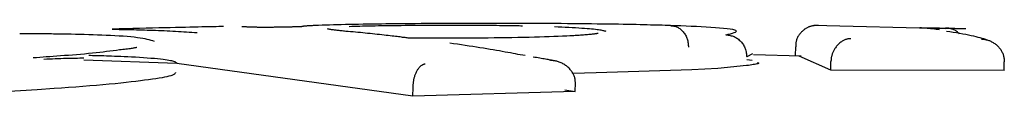
# Model space of a CAD drawing. Extents: x -4533 to 11810, y -2169 to 2543.
# Drawn here: x 4016 to 4027, y 2396 to 2396 of the extents above; entities that cross this region are included whole.
import ezdxf

# ---------------------------------------------------------------- set-up
doc = ezdxf.new("R2010")
doc.units = 0

msp = doc.modelspace()

# ---------------------------------------------------------------- linework, layer by layer
at = {"color": 7, "linetype": 'Continuous'}
for p, q in [((4026.793, 2396.378), (4025.272, 2396.419)), ((4025.327, 2396.418), (4025.327, 2396.417)), ((4025.128, 2396.066), (4024.581, 2396.078)), ((4025.063, 2396.173), (4025.061, 2396.072)), ((4017.94, 2395.981), (4016.87, 2396.02)), ((4020.659, 2395.602), (4017.94, 2395.981)), ((4024.502, 2396.024), (4024.565, 2396.018)), ((4025.47, 2395.904), (4025.107, 2396.063)), ((4025.47, 2395.904), (4025.472, 2396.004)), ((4027.465, 2395.899), (4027.468, 2395.999)), ((4022.767, 2395.871), (4022.498, 2395.866)), ((4023.87, 2395.907), (4022.767, 2395.871)), ((4024.168, 2395.924), (4023.87, 2395.907)), ((4024.501, 2395.955), (4024.168, 2395.924)), ((4027.465, 2395.899), (4025.47, 2395.904)), ((4022.528, 2395.657), (4022.53, 2395.756)), ((4020.659, 2395.602), (4020.66, 2395.702)), ((4022.528, 2395.657), (4020.659, 2395.602)), ((4022.409, 2395.678), (4022.528, 2395.657))]:
    msp.add_line(p, q, dxfattribs=at)
for points in [[(4020.685, 2396.438), (4020.638, 2396.438), (4020.59, 2396.437), (4020.542, 2396.437), (4020.494, 2396.436), (4020.445, 2396.436), (4020.396, 2396.435), (4020.346, 2396.435), (4020.295, 2396.434), (4020.243, 2396.434), (4020.19, 2396.433), (4020.137, 2396.432), (4020.085, 2396.431), (4020.032, 2396.43), (4019.98, 2396.43), (4019.93, 2396.429), (4019.881, 2396.427), (4019.833, 2396.426), (4019.787, 2396.425), (4019.742, 2396.424), (4019.699, 2396.422), (4019.656, 2396.421), (4019.614, 2396.42), (4019.572, 2396.418), (4019.531, 2396.417)], [(4019.925, 2396.407), (4019.955, 2396.408), (4019.984, 2396.409), (4020.015, 2396.41), (4020.046, 2396.411), (4020.078, 2396.412), (4020.112, 2396.413), (4020.147, 2396.414), (4020.184, 2396.414), (4020.223, 2396.415), (4020.263, 2396.416), (4020.306, 2396.417), (4020.349, 2396.417), (4020.393, 2396.418), (4020.437, 2396.418), (4020.481, 2396.419), (4020.524, 2396.419), (4020.567, 2396.42), (4020.609, 2396.42), (4020.65, 2396.421), (4020.69, 2396.421), (4020.729, 2396.421), (4020.767, 2396.421), (4020.803, 2396.422), (4020.838, 2396.422), (4020.871, 2396.422), (4020.903, 2396.422), (4020.933, 2396.422), (4020.963, 2396.422), (4020.992, 2396.422), (4021.021, 2396.422), (4021.049, 2396.422), (4021.077, 2396.422)], [(4022.438, 2396.438), (4022.367, 2396.439), (4022.296, 2396.439), (4022.224, 2396.439), (4022.153, 2396.44), (4022.08, 2396.44), (4022.008, 2396.441), (4021.934, 2396.441), (4021.86, 2396.441), (4021.784, 2396.441), (4021.708, 2396.441), (4021.632, 2396.442), (4021.555, 2396.442), (4021.479, 2396.442), (4021.403, 2396.441), (4021.327, 2396.441), (4021.253, 2396.441), (4021.179, 2396.441), (4021.107, 2396.441), (4021.035, 2396.44), (4020.964, 2396.44), (4020.894, 2396.439), (4020.824, 2396.439), (4020.755, 2396.439), (4020.685, 2396.438)], [(4021.077, 2396.422), (4021.128, 2396.422), (4021.179, 2396.422), (4021.229, 2396.422), (4021.279, 2396.422), (4021.328, 2396.422), (4021.375, 2396.422), (4021.421, 2396.421), (4021.465, 2396.421), (4021.507, 2396.421), (4021.547, 2396.42), (4021.585, 2396.42), (4021.621, 2396.42), (4021.655, 2396.419), (4021.687, 2396.419), (4021.717, 2396.419), (4021.745, 2396.418), (4021.771, 2396.418), (4021.795, 2396.417), (4021.819, 2396.417), (4021.84, 2396.417), (4021.861, 2396.416), (4021.882, 2396.416), (4021.901, 2396.415), (4021.921, 2396.415)], [(4023.623, 2396.417), (4023.592, 2396.418), (4023.561, 2396.419), (4023.53, 2396.42), (4023.497, 2396.42), (4023.464, 2396.421), (4023.429, 2396.422), (4023.393, 2396.423), (4023.355, 2396.424), (4023.315, 2396.425), (4023.273, 2396.426), (4023.228, 2396.427), (4023.181, 2396.428), (4023.131, 2396.429), (4023.079, 2396.43), (4023.025, 2396.431), (4022.967, 2396.432), (4022.907, 2396.433), (4022.845, 2396.434), (4022.78, 2396.434), (4022.714, 2396.435), (4022.646, 2396.436), (4022.577, 2396.437), (4022.508, 2396.437), (4022.438, 2396.438)], [(4025.327, 2396.418), (4025.326, 2396.418), (4025.325, 2396.418), (4025.324, 2396.419), (4025.323, 2396.419), (4025.322, 2396.419), (4025.32, 2396.419), (4025.319, 2396.419), (4025.317, 2396.419), (4025.315, 2396.419), (4025.313, 2396.419), (4025.31, 2396.419), (4025.307, 2396.419), (4025.304, 2396.419), (4025.301, 2396.419), (4025.298, 2396.418), (4025.294, 2396.418), (4025.29, 2396.418), (4025.286, 2396.417), (4025.282, 2396.417), (4025.278, 2396.416), (4025.273, 2396.415), (4025.268, 2396.415), (4025.264, 2396.414), (4025.258, 2396.413), (4025.253, 2396.411), (4025.248, 2396.41), (4025.242, 2396.408), (4025.236, 2396.407), (4025.23, 2396.405), (4025.224, 2396.402), (4025.218, 2396.4), (4025.211, 2396.397), (4025.205, 2396.394), (4025.198, 2396.391), (4025.191, 2396.387), (4025.184, 2396.383), (4025.177, 2396.378), (4025.169, 2396.374), (4025.162, 2396.368), (4025.155, 2396.363), (4025.148, 2396.357), (4025.141, 2396.35), (4025.134, 2396.344), (4025.127, 2396.336), (4025.121, 2396.329), (4025.115, 2396.321), (4025.109, 2396.313), (4025.103, 2396.305), (4025.098, 2396.297), (4025.092, 2396.289), (4025.088, 2396.28), (4025.084, 2396.272), (4025.08, 2396.263), (4025.076, 2396.254), (4025.074, 2396.246), (4025.071, 2396.237), (4025.07, 2396.229), (4025.068, 2396.22), (4025.068, 2396.212), (4025.067, 2396.204), (4025.067, 2396.195), (4025.067, 2396.187), (4025.067, 2396.179), (4025.068, 2396.171)], [(4016.722, 2396.316), (4016.706, 2396.317), (4016.69, 2396.317), (4016.673, 2396.317), (4016.656, 2396.318), (4016.639, 2396.318), (4016.621, 2396.318), (4016.602, 2396.318), (4016.583, 2396.319), (4016.562, 2396.319), (4016.541, 2396.319), (4016.518, 2396.319), (4016.495, 2396.32), (4016.47, 2396.32), (4016.444, 2396.32), (4016.417, 2396.32), (4016.389, 2396.32), (4016.359, 2396.32), (4016.329, 2396.32), (4016.297, 2396.32), (4016.265, 2396.32), (4016.232, 2396.32), (4016.198, 2396.32), (4016.164, 2396.32), (4016.13, 2396.32)], [(4017.684, 2396.234), (4017.664, 2396.24), (4017.644, 2396.246), (4017.622, 2396.251), (4017.599, 2396.257), (4017.575, 2396.263), (4017.548, 2396.268), (4017.518, 2396.273), (4017.485, 2396.277), (4017.448, 2396.282), (4017.409, 2396.286), (4017.366, 2396.289), (4017.321, 2396.293), (4017.275, 2396.296), (4017.226, 2396.298), (4017.177, 2396.301), (4017.127, 2396.303), (4017.077, 2396.305), (4017.026, 2396.307), (4016.976, 2396.309), (4016.925, 2396.311), (4016.874, 2396.312), (4016.824, 2396.314), (4016.773, 2396.315), (4016.722, 2396.316)], [(4018.476, 2396.405), (4018.449, 2396.404), (4018.422, 2396.404), (4018.394, 2396.403), (4018.364, 2396.403), (4018.333, 2396.402), (4018.3, 2396.401), (4018.265, 2396.401), (4018.226, 2396.4), (4018.184, 2396.399), (4018.139, 2396.398), (4018.091, 2396.397), (4018.039, 2396.396), (4017.984, 2396.395), (4017.926, 2396.393), (4017.864, 2396.392), (4017.799, 2396.39), (4017.731, 2396.389), (4017.659, 2396.387), (4017.586, 2396.385), (4017.51, 2396.383), (4017.432, 2396.381), (4017.354, 2396.379), (4017.274, 2396.377), (4017.194, 2396.375)], [(4017.194, 2396.375), (4017.221, 2396.374), (4017.248, 2396.374), (4017.276, 2396.373), (4017.303, 2396.373), (4017.331, 2396.372), (4017.359, 2396.372), (4017.387, 2396.371), (4017.416, 2396.371), (4017.445, 2396.37), (4017.475, 2396.369), (4017.505, 2396.368), (4017.535, 2396.367), (4017.566, 2396.366), (4017.598, 2396.365), (4017.63, 2396.364), (4017.662, 2396.363), (4017.695, 2396.362), (4017.728, 2396.361), (4017.761, 2396.359), (4017.794, 2396.358), (4017.827, 2396.356), (4017.86, 2396.355), (4017.893, 2396.353), (4017.925, 2396.351), (4017.957, 2396.35), (4017.988, 2396.348), (4018.02, 2396.346), (4018.05, 2396.344), (4018.081, 2396.342), (4018.111, 2396.34), (4018.142, 2396.338), (4018.172, 2396.336)], [(4018.823, 2396.397), (4018.813, 2396.398), (4018.803, 2396.398), (4018.793, 2396.398), (4018.784, 2396.398), (4018.774, 2396.399), (4018.765, 2396.399), (4018.756, 2396.399), (4018.748, 2396.399), (4018.74, 2396.4), (4018.732, 2396.4), (4018.724, 2396.4), (4018.717, 2396.4), (4018.71, 2396.4), (4018.703, 2396.4), (4018.696, 2396.4), (4018.689, 2396.401)], [(4019.386, 2396.404), (4019.384, 2396.404), (4019.382, 2396.404), (4019.381, 2396.404), (4019.379, 2396.404), (4019.376, 2396.403), (4019.374, 2396.403), (4019.37, 2396.403), (4019.367, 2396.403), (4019.362, 2396.402), (4019.358, 2396.402), (4019.352, 2396.402), (4019.346, 2396.402), (4019.34, 2396.401), (4019.333, 2396.401), (4019.325, 2396.401), (4019.318, 2396.401), (4019.309, 2396.401), (4019.301, 2396.4), (4019.292, 2396.4), (4019.283, 2396.4), (4019.273, 2396.4), (4019.263, 2396.399), (4019.253, 2396.399), (4019.242, 2396.399), (4019.231, 2396.399), (4019.22, 2396.399), (4019.209, 2396.398), (4019.197, 2396.398), (4019.185, 2396.398), (4019.173, 2396.398), (4019.161, 2396.398), (4019.149, 2396.397), (4019.136, 2396.397), (4019.124, 2396.397), (4019.111, 2396.397), (4019.098, 2396.397), (4019.086, 2396.397), (4019.073, 2396.397), (4019.06, 2396.397), (4019.048, 2396.396), (4019.035, 2396.396), (4019.023, 2396.396), (4019.011, 2396.396), (4018.998, 2396.396), (4018.986, 2396.396), (4018.974, 2396.396), (4018.963, 2396.396), (4018.951, 2396.396), (4018.94, 2396.396), (4018.929, 2396.396), (4018.918, 2396.396), (4018.908, 2396.396), (4018.898, 2396.396), (4018.888, 2396.396), (4018.879, 2396.396), (4018.87, 2396.396), (4018.862, 2396.397), (4018.854, 2396.397), (4018.846, 2396.397), (4018.839, 2396.397), (4018.832, 2396.397), (4018.826, 2396.397), (4018.819, 2396.397), (4018.813, 2396.397)], [(4019.531, 2396.417), (4019.52, 2396.416), (4019.508, 2396.416), (4019.497, 2396.415), (4019.486, 2396.414), (4019.476, 2396.414), (4019.466, 2396.413), (4019.456, 2396.413), (4019.448, 2396.412), (4019.44, 2396.412), (4019.433, 2396.411), (4019.426, 2396.411), (4019.421, 2396.41), (4019.416, 2396.41), (4019.411, 2396.409), (4019.407, 2396.409), (4019.403, 2396.408), (4019.4, 2396.408), (4019.397, 2396.407), (4019.395, 2396.407), (4019.393, 2396.406), (4019.391, 2396.406), (4019.389, 2396.405), (4019.387, 2396.405), (4019.386, 2396.404)], [(4019.913, 2396.348), (4019.899, 2396.349), (4019.885, 2396.35), (4019.872, 2396.352), (4019.858, 2396.353), (4019.845, 2396.354), (4019.832, 2396.355), (4019.82, 2396.357), (4019.808, 2396.358), (4019.796, 2396.359), (4019.785, 2396.361), (4019.774, 2396.362), (4019.764, 2396.363), (4019.754, 2396.364), (4019.745, 2396.366), (4019.736, 2396.367), (4019.728, 2396.368), (4019.721, 2396.369), (4019.713, 2396.37), (4019.707, 2396.372), (4019.7, 2396.373), (4019.694, 2396.374), (4019.688, 2396.375), (4019.682, 2396.376), (4019.676, 2396.377)], [(4020.617, 2396.272), (4020.605, 2396.273), (4020.593, 2396.275), (4020.58, 2396.277), (4020.568, 2396.278), (4020.554, 2396.28), (4020.54, 2396.281), (4020.526, 2396.283), (4020.51, 2396.285), (4020.494, 2396.287), (4020.476, 2396.289), (4020.458, 2396.291), (4020.438, 2396.294), (4020.418, 2396.296), (4020.396, 2396.299), (4020.374, 2396.301), (4020.35, 2396.304), (4020.326, 2396.307), (4020.3, 2396.309), (4020.274, 2396.312), (4020.248, 2396.315), (4020.22, 2396.318), (4020.193, 2396.321), (4020.165, 2396.324), (4020.137, 2396.327), (4020.109, 2396.329), (4020.081, 2396.332), (4020.053, 2396.335), (4020.025, 2396.337), (4019.997, 2396.34), (4019.969, 2396.343), (4019.941, 2396.345), (4019.913, 2396.348)], [(4022.287, 2396.404), (4022.329, 2396.402), (4022.371, 2396.401), (4022.413, 2396.399), (4022.454, 2396.397), (4022.493, 2396.395), (4022.531, 2396.393), (4022.568, 2396.39), (4022.602, 2396.388), (4022.634, 2396.386), (4022.663, 2396.384), (4022.69, 2396.382), (4022.715, 2396.38), (4022.738, 2396.377), (4022.759, 2396.375), (4022.778, 2396.373), (4022.794, 2396.371), (4022.809, 2396.368), (4022.822, 2396.366), (4022.834, 2396.364), (4022.844, 2396.361), (4022.854, 2396.359), (4022.862, 2396.357), (4022.871, 2396.354), (4022.879, 2396.352)], [(4022.792, 2396.326), (4022.793, 2396.326), (4022.793, 2396.326), (4022.793, 2396.326), (4022.793, 2396.326), (4022.792, 2396.326), (4022.79, 2396.326), (4022.787, 2396.326), (4022.783, 2396.325), (4022.777, 2396.324), (4022.771, 2396.323), (4022.763, 2396.322), (4022.754, 2396.32), (4022.744, 2396.319), (4022.733, 2396.317), (4022.722, 2396.316), (4022.709, 2396.315), (4022.696, 2396.313), (4022.682, 2396.312), (4022.667, 2396.311), (4022.652, 2396.309), (4022.637, 2396.308), (4022.621, 2396.307), (4022.605, 2396.306), (4022.589, 2396.305), (4022.574, 2396.304), (4022.558, 2396.303), (4022.542, 2396.302), (4022.526, 2396.301), (4022.511, 2396.3), (4022.495, 2396.299), (4022.479, 2396.298), (4022.464, 2396.297)], [(4024.263, 2396.311), (4024.289, 2396.317), (4024.314, 2396.323), (4024.337, 2396.33), (4024.357, 2396.336), (4024.371, 2396.342), (4024.381, 2396.348), (4024.383, 2396.354), (4024.378, 2396.359), (4024.364, 2396.365), (4024.342, 2396.37), (4024.313, 2396.374), (4024.277, 2396.379), (4024.236, 2396.383), (4024.19, 2396.387), (4024.141, 2396.391), (4024.089, 2396.395), (4024.035, 2396.398), (4023.979, 2396.401), (4023.922, 2396.404), (4023.863, 2396.407), (4023.804, 2396.409), (4023.744, 2396.412), (4023.683, 2396.414), (4023.623, 2396.417)], [(4023.623, 2396.417), (4023.633, 2396.415), (4023.643, 2396.414), (4023.654, 2396.412), (4023.664, 2396.41), (4023.674, 2396.408), (4023.684, 2396.405), (4023.694, 2396.402), (4023.703, 2396.398), (4023.713, 2396.393), (4023.722, 2396.387), (4023.731, 2396.381), (4023.74, 2396.375), (4023.748, 2396.368), (4023.756, 2396.36), (4023.764, 2396.352), (4023.771, 2396.343), (4023.779, 2396.334), (4023.785, 2396.325), (4023.792, 2396.315), (4023.798, 2396.305), (4023.803, 2396.295), (4023.808, 2396.284), (4023.813, 2396.273), (4023.816, 2396.262), (4023.82, 2396.251), (4023.822, 2396.239), (4023.825, 2396.227), (4023.827, 2396.215), (4023.828, 2396.203), (4023.829, 2396.191), (4023.83, 2396.179), (4023.832, 2396.166)], [(4024.263, 2396.311), (4024.275, 2396.309), (4024.287, 2396.307), (4024.298, 2396.305), (4024.31, 2396.303), (4024.322, 2396.3), (4024.333, 2396.297), (4024.345, 2396.293), (4024.356, 2396.289), (4024.367, 2396.284), (4024.377, 2396.279), (4024.387, 2396.272), (4024.397, 2396.266), (4024.407, 2396.258), (4024.416, 2396.25), (4024.425, 2396.242), (4024.434, 2396.233), (4024.442, 2396.224), (4024.45, 2396.214), (4024.457, 2396.205), (4024.464, 2396.194), (4024.47, 2396.184), (4024.476, 2396.173), (4024.481, 2396.162), (4024.485, 2396.151), (4024.489, 2396.139), (4024.492, 2396.127), (4024.495, 2396.116), (4024.497, 2396.104), (4024.498, 2396.091), (4024.5, 2396.079), (4024.501, 2396.067), (4024.502, 2396.055)], [(4026.5, 2396.39), (4026.499, 2396.39), (4026.497, 2396.391), (4026.496, 2396.391), (4026.495, 2396.391), (4026.495, 2396.391), (4026.495, 2396.391), (4026.495, 2396.391), (4026.496, 2396.391), (4026.497, 2396.391), (4026.499, 2396.391), (4026.501, 2396.391), (4026.504, 2396.391), (4026.508, 2396.391), (4026.512, 2396.391), (4026.516, 2396.391), (4026.521, 2396.391), (4026.527, 2396.391), (4026.533, 2396.391), (4026.539, 2396.391), (4026.546, 2396.391), (4026.553, 2396.391), (4026.561, 2396.391), (4026.569, 2396.391), (4026.578, 2396.391), (4026.587, 2396.391), (4026.596, 2396.391), (4026.606, 2396.391), (4026.616, 2396.39), (4026.626, 2396.39), (4026.637, 2396.39), (4026.648, 2396.39), (4026.659, 2396.39), (4026.67, 2396.389), (4026.682, 2396.389), (4026.694, 2396.389), (4026.706, 2396.389), (4026.718, 2396.389), (4026.73, 2396.388), (4026.743, 2396.388), (4026.755, 2396.388), (4026.768, 2396.387), (4026.78, 2396.387), (4026.793, 2396.387), (4026.806, 2396.387), (4026.818, 2396.386), (4026.831, 2396.386), (4026.844, 2396.386), (4026.856, 2396.385), (4026.868, 2396.385), (4026.881, 2396.385), (4026.893, 2396.385), (4026.905, 2396.384), (4026.917, 2396.384), (4026.928, 2396.384), (4026.939, 2396.383), (4026.95, 2396.383), (4026.96, 2396.383), (4026.97, 2396.382), (4026.98, 2396.382), (4026.99, 2396.382), (4026.999, 2396.382), (4027.008, 2396.381), (4027.017, 2396.381), (4027.026, 2396.381)], [(4026.723, 2396.368), (4026.711, 2396.37), (4026.699, 2396.371), (4026.687, 2396.373), (4026.675, 2396.374), (4026.663, 2396.376), (4026.65, 2396.377), (4026.637, 2396.379), (4026.623, 2396.38), (4026.609, 2396.382), (4026.594, 2396.383), (4026.579, 2396.384), (4026.564, 2396.385), (4026.548, 2396.387), (4026.532, 2396.388), (4026.516, 2396.389), (4026.5, 2396.39)], [(4026.953, 2396.318), (4026.948, 2396.324), (4026.943, 2396.329), (4026.938, 2396.333), (4026.932, 2396.338), (4026.927, 2396.343), (4026.922, 2396.348), (4026.916, 2396.352), (4026.91, 2396.356), (4026.904, 2396.36), (4026.898, 2396.363), (4026.891, 2396.366), (4026.885, 2396.369), (4026.878, 2396.372), (4026.872, 2396.374), (4026.865, 2396.376), (4026.859, 2396.378), (4026.852, 2396.38), (4026.846, 2396.381), (4026.84, 2396.382), (4026.835, 2396.384), (4026.829, 2396.385), (4026.824, 2396.385), (4026.819, 2396.386), (4026.815, 2396.387), (4026.811, 2396.387), (4026.807, 2396.387), (4026.804, 2396.388), (4026.8, 2396.388), (4026.797, 2396.388), (4026.795, 2396.388), (4026.792, 2396.388), (4026.789, 2396.388)], [(4027.275, 2396.249), (4027.254, 2396.255), (4027.234, 2396.262), (4027.213, 2396.268), (4027.19, 2396.274), (4027.167, 2396.281), (4027.143, 2396.287), (4027.116, 2396.294), (4027.088, 2396.3), (4027.057, 2396.306), (4027.024, 2396.313), (4026.99, 2396.319), (4026.954, 2396.325), (4026.917, 2396.331), (4026.88, 2396.338), (4026.841, 2396.344), (4026.803, 2396.35)], [(4022.48, 2396.297), (4022.431, 2396.295), (4022.382, 2396.293), (4022.332, 2396.291), (4022.281, 2396.289), (4022.228, 2396.287), (4022.174, 2396.285), (4022.117, 2396.284), (4022.058, 2396.282), (4021.997, 2396.28), (4021.932, 2396.279), (4021.866, 2396.278), (4021.799, 2396.276), (4021.73, 2396.275), (4021.662, 2396.274), (4021.593, 2396.274), (4021.524, 2396.273), (4021.457, 2396.272), (4021.391, 2396.272), (4021.326, 2396.271), (4021.262, 2396.271), (4021.2, 2396.271), (4021.139, 2396.271), (4021.081, 2396.271), (4021.024, 2396.271), (4020.968, 2396.271), (4020.915, 2396.271), (4020.863, 2396.271), (4020.812, 2396.271), (4020.763, 2396.271), (4020.714, 2396.272), (4020.665, 2396.272), (4020.617, 2396.272)], [(4021.95, 2396.07), (4021.923, 2396.075), (4021.895, 2396.08), (4021.868, 2396.085), (4021.839, 2396.091), (4021.811, 2396.096), (4021.781, 2396.101), (4021.751, 2396.107), (4021.72, 2396.112), (4021.687, 2396.118), (4021.654, 2396.124), (4021.619, 2396.13), (4021.584, 2396.136), (4021.547, 2396.142), (4021.509, 2396.148), (4021.47, 2396.155), (4021.43, 2396.161), (4021.389, 2396.168), (4021.347, 2396.174), (4021.304, 2396.181), (4021.261, 2396.187), (4021.216, 2396.194), (4021.172, 2396.201), (4021.127, 2396.208), (4021.082, 2396.215)], [(4025.702, 2396.265), (4025.697, 2396.265), (4025.693, 2396.265), (4025.688, 2396.264), (4025.683, 2396.264), (4025.677, 2396.263), (4025.672, 2396.263), (4025.666, 2396.262), (4025.66, 2396.26), (4025.654, 2396.259), (4025.647, 2396.257), (4025.64, 2396.255), (4025.633, 2396.252), (4025.625, 2396.249), (4025.617, 2396.245), (4025.609, 2396.241), (4025.601, 2396.236), (4025.592, 2396.23), (4025.584, 2396.224), (4025.575, 2396.217), (4025.567, 2396.21), (4025.559, 2396.202), (4025.551, 2396.194), (4025.543, 2396.186), (4025.536, 2396.178), (4025.53, 2396.17), (4025.524, 2396.161), (4025.518, 2396.153), (4025.513, 2396.145), (4025.508, 2396.137), (4025.504, 2396.129), (4025.5, 2396.121), (4025.496, 2396.113), (4025.493, 2396.105), (4025.49, 2396.098), (4025.487, 2396.09), (4025.485, 2396.083), (4025.483, 2396.076), (4025.481, 2396.069), (4025.479, 2396.062), (4025.478, 2396.055), (4025.476, 2396.049), (4025.475, 2396.042), (4025.475, 2396.036), (4025.474, 2396.029), (4025.473, 2396.023), (4025.473, 2396.016), (4025.472, 2396.01), (4025.472, 2396.004)], [(4027.205, 2396.261), (4027.209, 2396.261), (4027.214, 2396.26), (4027.219, 2396.26), (4027.223, 2396.26), (4027.228, 2396.259), (4027.234, 2396.259), (4027.239, 2396.258), (4027.245, 2396.257), (4027.251, 2396.256), (4027.258, 2396.254), (4027.265, 2396.253), (4027.272, 2396.251), (4027.28, 2396.249), (4027.288, 2396.246), (4027.296, 2396.243), (4027.305, 2396.239), (4027.313, 2396.235), (4027.322, 2396.231), (4027.331, 2396.226), (4027.34, 2396.221), (4027.349, 2396.215), (4027.357, 2396.209), (4027.366, 2396.203), (4027.374, 2396.197), (4027.382, 2396.19), (4027.389, 2396.183), (4027.396, 2396.176), (4027.403, 2396.169), (4027.409, 2396.162), (4027.415, 2396.154), (4027.421, 2396.147), (4027.426, 2396.139), (4027.432, 2396.131), (4027.437, 2396.123), (4027.441, 2396.115), (4027.445, 2396.106), (4027.449, 2396.098), (4027.453, 2396.089), (4027.456, 2396.08), (4027.458, 2396.072), (4027.46, 2396.063), (4027.462, 2396.054), (4027.464, 2396.045), (4027.465, 2396.035), (4027.466, 2396.026), (4027.467, 2396.017), (4027.467, 2396.008), (4027.468, 2395.999)], [(4017.281, 2396.136), (4017.244, 2396.131), (4017.207, 2396.126), (4017.169, 2396.121), (4017.131, 2396.116), (4017.092, 2396.111), (4017.052, 2396.107), (4017.01, 2396.102), (4016.968, 2396.098), (4016.923, 2396.093), (4016.877, 2396.089), (4016.831, 2396.085), (4016.784, 2396.081), (4016.737, 2396.077), (4016.691, 2396.073), (4016.645, 2396.07), (4016.6, 2396.067), (4016.558, 2396.063), (4016.516, 2396.06), (4016.476, 2396.057), (4016.437, 2396.055), (4016.399, 2396.052), (4016.361, 2396.049), (4016.324, 2396.046), (4016.287, 2396.044)], [(4017.48, 2396.164), (4017.474, 2396.163), (4017.468, 2396.162), (4017.461, 2396.16), (4017.454, 2396.159), (4017.446, 2396.157), (4017.437, 2396.155), (4017.426, 2396.154), (4017.415, 2396.152), (4017.402, 2396.15), (4017.387, 2396.148), (4017.371, 2396.146), (4017.354, 2396.144), (4017.337, 2396.142), (4017.319, 2396.14), (4017.3, 2396.138), (4017.281, 2396.136)], [(4024.569, 2396.091), (4024.502, 2396.055)], [(4016.87, 2396.04), (4016.845, 2396.04), (4016.821, 2396.04), (4016.796, 2396.039), (4016.77, 2396.039), (4016.744, 2396.039), (4016.718, 2396.038), (4016.691, 2396.037), (4016.662, 2396.037), (4016.633, 2396.036), (4016.603, 2396.035), (4016.572, 2396.034), (4016.54, 2396.032), (4016.508, 2396.031), (4016.475, 2396.03), (4016.442, 2396.028), (4016.409, 2396.027)], [(4016.928, 2396.074), (4016.947, 2396.074), (4016.967, 2396.073), (4016.986, 2396.073), (4017.007, 2396.072), (4017.028, 2396.072), (4017.051, 2396.071), (4017.074, 2396.071), (4017.1, 2396.07), (4017.128, 2396.069), (4017.157, 2396.068), (4017.188, 2396.067), (4017.222, 2396.066), (4017.257, 2396.065), (4017.294, 2396.063), (4017.334, 2396.062), (4017.375, 2396.059), (4017.419, 2396.057), (4017.464, 2396.055), (4017.509, 2396.052), (4017.555, 2396.049), (4017.599, 2396.046), (4017.642, 2396.043), (4017.682, 2396.04), (4017.719, 2396.036), (4017.752, 2396.033), (4017.781, 2396.03), (4017.806, 2396.026), (4017.829, 2396.023), (4017.848, 2396.019), (4017.865, 2396.016), (4017.879, 2396.013), (4017.891, 2396.01), (4017.901, 2396.007), (4017.909, 2396.004), (4017.916, 2396.001), (4017.922, 2395.998), (4017.926, 2395.995), (4017.93, 2395.992), (4017.934, 2395.99), (4017.937, 2395.987)], [(4020.66, 2395.702), (4020.66, 2395.71), (4020.66, 2395.718), (4020.661, 2395.726), (4020.661, 2395.734), (4020.662, 2395.742), (4020.663, 2395.749), (4020.664, 2395.757), (4020.665, 2395.766), (4020.666, 2395.774), (4020.667, 2395.782), (4020.669, 2395.79), (4020.67, 2395.798), (4020.672, 2395.806), (4020.674, 2395.815), (4020.677, 2395.823), (4020.679, 2395.831), (4020.682, 2395.84), (4020.685, 2395.848), (4020.688, 2395.857), (4020.691, 2395.865), (4020.695, 2395.873), (4020.699, 2395.882), (4020.703, 2395.89), (4020.707, 2395.898), (4020.711, 2395.905), (4020.716, 2395.913), (4020.721, 2395.92), (4020.726, 2395.926), (4020.73, 2395.933), (4020.735, 2395.938), (4020.74, 2395.944), (4020.745, 2395.949), (4020.75, 2395.953), (4020.754, 2395.957), (4020.759, 2395.96), (4020.763, 2395.962), (4020.767, 2395.965), (4020.771, 2395.967), (4020.774, 2395.969), (4020.777, 2395.97), (4020.781, 2395.971), (4020.783, 2395.972), (4020.786, 2395.973), (4020.789, 2395.974), (4020.791, 2395.974), (4020.793, 2395.975), (4020.795, 2395.975), (4020.798, 2395.975)], [(4022.288, 2396.01), (4022.277, 2396.012), (4022.265, 2396.015), (4022.253, 2396.017), (4022.24, 2396.02), (4022.228, 2396.022), (4022.214, 2396.025), (4022.2, 2396.027), (4022.185, 2396.03), (4022.169, 2396.033), (4022.153, 2396.035), (4022.136, 2396.038), (4022.118, 2396.041), (4022.099, 2396.044), (4022.081, 2396.047), (4022.062, 2396.05), (4022.042, 2396.052)], [(4022.53, 2395.756), (4022.529, 2395.765), (4022.528, 2395.774), (4022.527, 2395.783), (4022.526, 2395.792), (4022.525, 2395.801), (4022.523, 2395.809), (4022.521, 2395.818), (4022.518, 2395.827), (4022.515, 2395.836), (4022.512, 2395.844), (4022.508, 2395.853), (4022.503, 2395.862), (4022.499, 2395.87), (4022.493, 2395.879), (4022.487, 2395.887), (4022.481, 2395.896), (4022.474, 2395.904), (4022.467, 2395.912), (4022.46, 2395.921), (4022.452, 2395.928), (4022.443, 2395.936), (4022.435, 2395.944), (4022.425, 2395.951), (4022.416, 2395.958), (4022.406, 2395.964), (4022.396, 2395.971), (4022.385, 2395.976), (4022.375, 2395.982), (4022.364, 2395.987), (4022.354, 2395.991), (4022.343, 2395.996), (4022.333, 2395.999), (4022.324, 2396.002), (4022.314, 2396.005), (4022.305, 2396.007), (4022.297, 2396.009), (4022.289, 2396.011), (4022.281, 2396.012), (4022.274, 2396.013), (4022.268, 2396.014), (4022.262, 2396.015), (4022.256, 2396.015), (4022.251, 2396.016), (4022.246, 2396.016), (4022.242, 2396.017), (4022.237, 2396.017), (4022.233, 2396.017), (4022.229, 2396.017)], [(4024.625, 2395.992), (4024.629, 2395.99), (4024.633, 2395.989), (4024.637, 2395.987), (4024.639, 2395.985), (4024.64, 2395.983), (4024.638, 2395.981), (4024.635, 2395.979), (4024.628, 2395.977), (4024.619, 2395.974), (4024.607, 2395.972), (4024.593, 2395.969), (4024.577, 2395.967), (4024.559, 2395.964), (4024.54, 2395.961), (4024.521, 2395.958), (4024.501, 2395.955)], [(4017.925, 2395.877), (4017.923, 2395.872), (4017.921, 2395.868), (4017.917, 2395.863), (4017.912, 2395.858), (4017.906, 2395.853), (4017.896, 2395.848), (4017.884, 2395.843), (4017.869, 2395.838), (4017.849, 2395.833), (4017.826, 2395.827), (4017.799, 2395.822), (4017.769, 2395.816), (4017.735, 2395.81), (4017.698, 2395.804), (4017.658, 2395.798), (4017.615, 2395.792), (4017.569, 2395.786), (4017.52, 2395.779), (4017.468, 2395.773), (4017.413, 2395.767), (4017.355, 2395.76), (4017.294, 2395.754), (4017.229, 2395.747), (4017.161, 2395.741), (4017.089, 2395.734), (4017.015, 2395.728), (4016.937, 2395.722), (4016.858, 2395.715), (4016.777, 2395.709), (4016.694, 2395.703), (4016.611, 2395.696), (4016.527, 2395.69)], [(4016.527, 2395.69), (4016.333, 2395.677), (4016.138, 2395.665), (4015.942, 2395.652), (4015.744, 2395.64), (4015.544, 2395.628), (4015.34, 2395.616), (4015.133, 2395.604), (4014.92, 2395.592), (4014.703, 2395.581), (4014.482, 2395.57), (4014.257, 2395.559), (4014.028, 2395.548), (4013.797, 2395.538), (4013.564, 2395.527), (4013.329, 2395.517), (4013.094, 2395.506)]]:
    msp.add_lwpolyline(points, dxfattribs=at)

doc.saveas('drawing.dxf')
